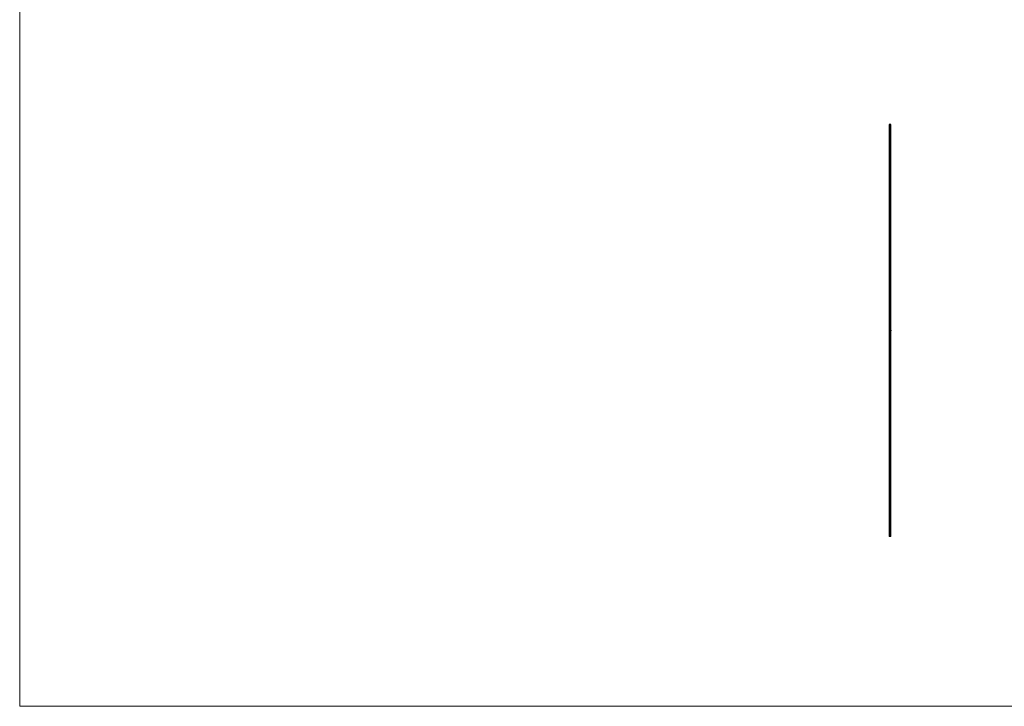
# Model space of a CAD drawing. Units: millimetres. Extents: x 250 to 14600, y 250 to 10250.
# Drawn here: x 250 to 7425, y 250 to 5250 of the extents above; entities that cross this region are included whole.
import ezdxf

# ---------------------------------------------------------------- set-up
doc = ezdxf.new("R2010")
doc.units = ezdxf.units.MM
doc.header["$LTSCALE"] = 50

msp = doc.modelspace()

# ---------------------------------------------------------------- linework, layer by layer
at = {"color": 7, "linetype": 'Continuous', "lineweight": 18}
for p, q in [((250, 10250), (250, 250)), ((250, 250), (14600, 250))]:
    msp.add_line(p, q, dxfattribs=at)
at = {"color": 7, "linetype": 'Continuous', "lineweight": 25}
for p, q in [((6587, 4486.2), (6587, 1486.2)), ((6599, 4486.2), (6587, 4486.2)), ((6599, 2988.8), (6599, 4486.2)), ((6598.5, 2986.1), (6598.4, 2986.1)), ((6598.5, 2986.8), (6598.8, 2986.8)), ((6598.5, 2986.1), (6598.5, 2986.8)), ((6598.5, 2986.7), (6598.5, 2986.1)), ((6598.5, 2986.7), (6598.8, 2986.7)), ((6598.5, 2986.7), (6598.5, 2986.7)), ((6598.6, 2986.3), (6598.5, 2986.3)), ((6598.6, 2986.2), (6598.5, 2986.2)), ((6598.6, 2986.1), (6598.5, 2986.1)), ((6598.6, 2985.8), (6598.5, 2985.8)), ((6598.7, 2987.5), (6598.6, 2987.5)), ((6598.6, 2986.5), (6598.6, 2986.3)), ((6598.6, 2986.5), (6598.6, 2986.5)), ((6598.6, 2986.4), (6598.6, 2986.5)), ((6598.7, 2986.1), (6598.6, 2986.1)), ((6598.7, 2986.1), (6598.6, 2986.1)), ((6598.7, 2985.7), (6598.6, 2985.7)), ((6598.7, 2987.6), (6598.7, 2987.6)), ((6598.7, 2985.9), (6598.9, 2985.9)), ((6598.7, 2985.6), (6598.9, 2985.6)), ((6598.9, 2986.8), (6598.8, 2986.8)), ((6598.9, 2986.6), (6598.8, 2986.6)), ((6598.8, 2986.5), (6598.8, 2986.1)), ((6598.8, 2986.5), (6598.8, 2986.5)), ((6598.8, 2986.1), (6598.8, 2986.5)), ((6598.9, 2986.4), (6598.8, 2986.4)), ((6598.9, 2986.3), (6598.8, 2986.3)), ((6598.8, 2986.1), (6598.8, 2985.9)), ((6598.8, 2985.7), (6598.9, 2985.7)), ((6598.8, 2985.7), (6598.8, 2985.6)), ((6598.9, 2986.2), (6598.9, 2986.3)), ((6598.9, 2986.3), (6598.9, 2986.2)), ((6598.9, 2986.1), (6598.9, 2985.9)), ((6598.9, 2986.1), (6598.9, 2986.1)), ((6598.9, 2986.1), (6598.9, 2986.1)), ((6598.9, 2985.9), (6598.9, 2985.6)), ((6598.9, 2985.7), (6598.9, 2985.9)), ((6598.9, 2985.6), (6598.9, 2985.7)), ((6598.9, 2985.7), (6599, 2985.7)), ((6598.9, 2985.6), (6599, 2985.6)), ((6598.9, 2984.9), (6599, 2984.9)), ((6598.9, 2984.9), (6599, 2984.9)), ((6598.9, 2984.9), (6598.9, 2984.9)), ((6598.9, 2984), (6599, 2984)), ((6598.9, 2983.7), (6598.9, 2984)), ((6598.9, 2983.7), (6599, 2983.7)), ((6598.9, 2983.7), (6599, 2983.7)), ((6599, 2988.8), (6599, 2988.7)), ((6599, 2988.8), (6599, 2988.8)), ((6599, 2988.4), (6599, 2988.7)), ((6599, 2988.4), (6599, 2988.4)), ((6599, 2988.3), (6599, 2988.4)), ((6599, 2988.4), (6599, 2988.3)), ((6599, 2988.4), (6599, 2988.4)), ((6599, 2988.1), (6599, 2988.3)), ((6599, 2988.3), (6599, 2988.3)), ((6599, 2987.7), (6599, 2988.1)), ((6599, 2988.1), (6599, 2988.1)), ((6599, 2988.1), (6599, 2988.1)), ((6599, 2988.1), (6599, 2988.1)), ((6599, 2987.7), (6599, 2987.7)), ((6599, 2987.6), (6599, 2987.7)), ((6599, 2987.7), (6599, 2987.6)), ((6599, 2987.7), (6599, 2987.7)), ((6599, 2987.6), (6599, 2987.6)), ((6599, 2987.6), (6599, 2987.6)), ((6599, 2987.4), (6599, 2987.5)), ((6599, 2987.5), (6599, 2987.4)), ((6599, 2987.5), (6599, 2987.5)), ((6599, 2987.4), (6599, 2987.4)), ((6599, 2987.4), (6599, 2987.4)), ((6599, 2986.7), (6599, 2987)), ((6599, 2986.7), (6599, 2986.6)), ((6599, 2986.3), (6599, 2986.6)), ((6599, 2986.3), (6599, 2986.2)), ((6599, 2986.3), (6599, 2986.3)), ((6599, 2985.9), (6599, 2986.2)), ((6599, 2986.2), (6599, 2986.2)), ((6599, 2985.8), (6599, 2985.9)), ((6599, 2985.9), (6599, 2985.9)), ((6599, 2985.9), (6599, 2985.9)), ((6599, 2985.9), (6599, 2985.9)), ((6599, 2985.9), (6599, 2985.9)), ((6599, 2985.9), (6599, 2985.9)), ((6599, 2985.7), (6599, 2985.6)), ((6599, 2985.6), (6599, 2985.6)), ((6599, 2984.9), (6599, 2985.2)), ((6599, 2984.5), (6599, 2984.9)), ((6599, 2984.9), (6599, 2984.9)), ((6599, 2984.7), (6599, 2984.2)), ((6599, 2984.2), (6599, 2984.7)), ((6599, 2983.7), (6599, 2984.5)), ((6599, 2984), (6599, 2984)), ((6599, 2983.7), (6599, 2984)), ((6599, 2984), (6599, 2983.7)), ((6599, 2984), (6599, 2983.7)), ((6599, 1486.2), (6599, 2983.7)), ((6599, 2983.7), (6599, 2983.7)), ((6599, 2983.7), (6599, 2983.7)), ((6599, 2983.7), (6599, 2983.7)), ((6599, 2983.7), (6599, 2983.7)), ((6599, 1486.2), (6587, 1486.2))]:
    msp.add_line(p, q, dxfattribs=at)
at = {"color": 8, "linetype": 'Continuous', "lineweight": 25}
for p, q in [((6598.9, 2986.1), (6598.9, 2986.1)), ((6598.9, 2985.9), (6598.9, 2985.9))]:
    msp.add_line(p, q, dxfattribs=at)
at = {"color": 7, "linetype": 'Continuous', "lineweight": 25}
for points, knots in [([(6598.5, 2985.8), (6598.5, 2985.9), (6598.5, 2985.9), (6598.4, 2985.9), (6598.4, 2985.9), (6598.4, 2985.9), (6598.4, 2985.9), (6598.4, 2985.9), (6598.4, 2985.9), (6598.4, 2985.9), (6598.4, 2986), (6598.4, 2986), (6598.4, 2986), (6598.4, 2986.1), (6598.4, 2986.1), (6598.4, 2986.1), (6598.4, 2986.1), (6598.4, 2986.1)], [0, 0, 0, 0, 0.125, 0.125, 0.15625, 0.15625, 0.1875, 0.1875, 0.25, 0.25, 0.5, 0.5, 0.75, 0.75, 0.875, 0.875, 1, 1, 1, 1]), ([(6598.5, 2985.9), (6598.5, 2985.9), (6598.5, 2985.9), (6598.5, 2986), (6598.5, 2986.1), (6598.5, 2986.1), (6598.5, 2986.1)], [0, 0, 0, 0, 0.250055, 0.499985, 0.749926, 1, 1, 1, 1]), ([(6598.5, 2986.1), (6598.5, 2986.1), (6598.5, 2986.1), (6598.5, 2986), (6598.5, 2986), (6598.5, 2985.9), (6598.5, 2985.9), (6598.5, 2985.9), (6598.6, 2985.8)], [0, 0, 0, 0, 0.130203, 0.248289, 0.499984, 0.752796, 0.868281, 1, 1, 1, 1]), ([(6598.6, 2986.1), (6598.6, 2986.1), (6598.6, 2986.1), (6598.6, 2986.1), (6598.6, 2986.1), (6598.6, 2986.1), (6598.6, 2986.1), (6598.6, 2986.1), (6598.6, 2986.1), (6598.6, 2986.1), (6598.6, 2986.1), (6598.5, 2986.1)], [0, 0, 0, 0, 0.25, 0.25, 0.375, 0.375, 0.5, 0.5, 0.75, 0.75, 1, 1, 1, 1]), ([(6598.6, 2985.7), (6598.5, 2985.7), (6598.5, 2985.7), (6598.5, 2985.8), (6598.5, 2985.8), (6598.5, 2985.8), (6598.5, 2985.9)], [0, 0, 0, 0, 0.250062, 0.499995, 0.749933, 1, 1, 1, 1]), ([(6598.6, 2985.7), (6598.6, 2985.7), (6598.5, 2985.7), (6598.5, 2985.7), (6598.5, 2985.7), (6598.5, 2985.7), (6598.5, 2985.7), (6598.5, 2985.7), (6598.5, 2985.7), (6598.5, 2985.7), (6598.5, 2985.7), (6598.5, 2985.8), (6598.5, 2985.8), (6598.5, 2985.8), (6598.5, 2985.8), (6598.5, 2985.8), (6598.5, 2985.8), (6598.5, 2985.8), (6598.5, 2985.8), (6598.5, 2985.8), (6598.5, 2985.8), (6598.5, 2985.8)], [0, 0, 0, 0, 0.25, 0.25, 0.28125, 0.28125, 0.3125, 0.3125, 0.375, 0.375, 0.5, 0.5, 0.75, 0.75, 0.78125, 0.78125, 0.8125, 0.8125, 0.875, 0.875, 1, 1, 1, 1]), ([(6598.6, 2986.1), (6598.6, 2986.2), (6598.6, 2986.2), (6598.6, 2986.3), (6598.6, 2986.3), (6598.6, 2986.4)], [0, 0, 0, 0, 0.250067, 0.500123, 1, 1, 1, 1]), ([(6598.6, 2986.3), (6598.6, 2986.3), (6598.6, 2986.3), (6598.6, 2986.2), (6598.6, 2986.2)], [0, 0, 0, 0, 0.504079, 1, 1, 1, 1]), ([(6598.6, 2986.2), (6598.6, 2986.2), (6598.6, 2986.2), (6598.6, 2986.1), (6598.6, 2986.1)], [0, 0, 0, 0, 0.501066, 1, 1, 1, 1]), ([(6598.6, 2986.1), (6598.6, 2986.1), (6598.6, 2986.1), (6598.7, 2986.1), (6598.7, 2986.1), (6598.7, 2986.1)], [0, 0, 0, 0, 0.260032, 0.490274, 1, 1, 1, 1]), ([(6598.6, 2986), (6598.6, 2986), (6598.6, 2986), (6598.6, 2986.1), (6598.6, 2986.1), (6598.6, 2986.1), (6598.6, 2986.1)], [0, 0, 0, 0, 0.250021, 0.499976, 0.749941, 1, 1, 1, 1]), ([(6598.6, 2986.1), (6598.6, 2986.1), (6598.6, 2986.1), (6598.6, 2986.1), (6598.6, 2986.1), (6598.6, 2986.1), (6598.6, 2986.1), (6598.6, 2986.1), (6598.6, 2986.1), (6598.6, 2986.1), (6598.6, 2986.1), (6598.6, 2986.1), (6598.6, 2986.1), (6598.6, 2986.1)], [0, 0, 0, 0, 0.25, 0.25, 0.375, 0.375, 0.4375, 0.4375, 0.5, 0.5, 0.75, 0.75, 1, 1, 1, 1]), ([(6598.7, 2985.9), (6598.6, 2985.9), (6598.6, 2985.9), (6598.6, 2986), (6598.6, 2986), (6598.6, 2986), (6598.6, 2986)], [0, 0, 0, 0, 0.250063, 0.500032, 0.749976, 1, 1, 1, 1]), ([(6598.6, 2985.8), (6598.6, 2985.8), (6598.6, 2985.8), (6598.6, 2985.7), (6598.6, 2985.7), (6598.6, 2985.7), (6598.7, 2985.7)], [0, 0, 0, 0, 0.250037, 0.500005, 0.74992, 1, 1, 1, 1]), ([(6598.6, 2985.6), (6598.6, 2985.6), (6598.6, 2985.6), (6598.6, 2985.7), (6598.6, 2985.7)], [0, 0, 0, 0, 0.500013, 1, 1, 1, 1]), ([(6598.7, 2985.6), (6598.6, 2985.6), (6598.6, 2985.6), (6598.6, 2985.6), (6598.6, 2985.6)], [0, 0, 0, 0, 0.500014, 1, 1, 1, 1]), ([(6598.7, 2987.6), (6598.7, 2987.6), (6598.7, 2987.6), (6598.7, 2987.6), (6598.7, 2987.5), (6598.7, 2987.5), (6598.7, 2987.4), (6598.7, 2987.4)], [0, 0, 0, 0, 0.125066, 0.250091, 0.499526, 0.710451, 1, 1, 1, 1]), ([(6598.8, 2986.8), (6598.8, 2986.8), (6598.8, 2986.8), (6598.8, 2986.8), (6598.8, 2986.8), (6598.8, 2986.8), (6598.8, 2986.8), (6598.7, 2986.8), (6598.7, 2986.8), (6598.7, 2986.8), (6598.7, 2986.8), (6598.7, 2986.8), (6598.7, 2986.8), (6598.7, 2986.8), (6598.7, 2986.8), (6598.7, 2986.8), (6598.7, 2986.8), (6598.7, 2986.8), (6598.7, 2986.8), (6598.7, 2986.8), (6598.7, 2986.8), (6598.7, 2986.8)], [0, 0, 0, 0, 0.25, 0.25, 0.28125, 0.28125, 0.3125, 0.3125, 0.375, 0.375, 0.5, 0.5, 0.75, 0.75, 0.78125, 0.78125, 0.8125, 0.8125, 0.875, 0.875, 1, 1, 1, 1]), ([(6598.7, 2986.1), (6598.7, 2986.1), (6598.7, 2986.1), (6598.7, 2986.1), (6598.7, 2986.1), (6598.7, 2986.1)], [0, 0, 0, 0, 0.237445, 0.485472, 1, 1, 1, 1]), ([(6598.7, 2985.9), (6598.7, 2985.9), (6598.7, 2985.9), (6598.7, 2985.9), (6598.7, 2985.9)], [0, 0, 0, 0, 0.500198, 1, 1, 1, 1]), ([(6598.8, 2986.8), (6598.8, 2986.8), (6598.8, 2986.8), (6598.8, 2986.8), (6598.9, 2986.8), (6598.9, 2986.8), (6598.9, 2986.8)], [0, 0, 0, 0, 0.250071, 0.500015, 0.749946, 1, 1, 1, 1]), ([(6598.9, 2986.6), (6598.9, 2986.6), (6598.9, 2986.6), (6598.8, 2986.7), (6598.8, 2986.7), (6598.8, 2986.7), (6598.8, 2986.7)], [0, 0, 0, 0, 0.250041, 0.500027, 0.749964, 1, 1, 1, 1]), ([(6598.9, 2986.8), (6598.9, 2986.7), (6598.9, 2986.7), (6598.9, 2986.7), (6598.9, 2986.6), (6598.9, 2986.6), (6598.9, 2986.6)], [0, 0, 0, 0, 0.250071, 0.500014, 0.749944, 1, 1, 1, 1]), ([(6598.9, 2986.3), (6598.9, 2986.3), (6598.9, 2986.4), (6598.9, 2986.4), (6598.9, 2986.5), (6598.9, 2986.6), (6598.9, 2986.6)], [0, 0, 0, 0, 0.250127, 0.50006, 0.749982, 1, 1, 1, 1]), ([(6598.9, 2986.6), (6598.9, 2986.5), (6598.9, 2986.5), (6598.9, 2986.5), (6598.9, 2986.4)], [0, 0, 0, 0, 0.4999865, 1, 1, 1, 1]), ([(6598.9, 2986.4), (6598.9, 2986.4), (6598.9, 2986.4), (6598.9, 2986.3), (6598.9, 2986.3)], [0, 0, 0, 0, 0.499154, 1, 1, 1, 1]), ([(6599, 2988.6), (6599, 2988.6), (6599, 2988.7), (6599, 2988.7), (6599, 2988.8), (6599, 2988.8), (6599, 2988.8), (6599, 2988.8)], [0, 0, 0, 0, 0.14431, 0.286365, 0.499799, 0.748972, 1, 1, 1, 1]), ([(6599, 2988.7), (6599, 2988.7), (6599, 2988.7), (6599, 2988.7), (6599, 2988.6), (6599, 2988.6), (6599, 2988.6)], [0, 0, 0, 0, 0.250315, 0.499789, 0.749469, 1, 1, 1, 1]), ([(6599, 2988.7), (6599, 2988.7), (6599, 2988.7), (6599, 2988.7), (6599, 2988.7), (6599, 2988.7)], [0, 0, 0, 0, 0.548326, 0.795345, 1, 1, 1, 1]), ([(6599, 2988.6), (6599, 2988.6), (6599, 2988.6), (6599, 2988.5), (6599, 2988.5), (6599, 2988.5), (6599, 2988.4), (6599, 2988.4), (6599, 2988.4)], [0, 0, 0, 0, 0.132309, 0.25038, 0.37384, 0.500895, 0.748644, 1, 1, 1, 1]), ([(6599, 2988.4), (6599, 2988.4), (6599, 2988.4), (6599, 2988.5), (6599, 2988.5), (6599, 2988.6), (6599, 2988.6)], [0, 0, 0, 0, 0.250224, 0.500095, 0.749981, 1, 1, 1, 1]), ([(6599, 2988.4), (6599, 2988.4), (6599, 2988.4), (6599, 2988.4), (6599, 2988.4), (6599, 2988.4)], [0, 0, 0, 0, 0.244714, 0.577585, 1, 1, 1, 1]), ([(6599, 2988.1), (6599, 2988.1), (6599, 2988), (6599, 2988), (6599, 2988), (6599, 2987.9), (6599, 2987.9)], [0, 0, 0, 0, 0.250315, 0.499789, 0.749469, 1, 1, 1, 1]), ([(6599, 2988.1), (6599, 2988.1), (6599, 2988.1), (6599, 2988.1), (6599, 2988.1), (6599, 2988.1)], [0, 0, 0, 0, 0.548326, 0.795345, 1, 1, 1, 1]), ([(6599, 2987.9), (6599, 2987.9), (6599, 2988), (6599, 2988), (6599, 2988.1), (6599, 2988.1), (6599, 2988.1), (6599, 2988.1)], [0, 0, 0, 0, 0.14431, 0.286365, 0.499799, 0.748972, 1, 1, 1, 1]), ([(6599, 2987.9), (6599, 2987.9), (6599, 2987.9), (6599, 2987.8), (6599, 2987.8), (6599, 2987.8), (6599, 2987.7), (6599, 2987.7), (6599, 2987.7)], [0, 0, 0, 0, 0.132309, 0.25038, 0.37384, 0.500895, 0.748644, 1, 1, 1, 1]), ([(6599, 2987.7), (6599, 2987.7), (6599, 2987.7), (6599, 2987.8), (6599, 2987.9), (6599, 2987.9), (6599, 2987.9)], [0, 0, 0, 0, 0.250224, 0.500095, 0.749981, 1, 1, 1, 1]), ([(6599, 2987.7), (6599, 2987.7), (6599, 2987.7), (6599, 2987.7), (6599, 2987.7), (6599, 2987.7)], [0, 0, 0, 0, 0.244714, 0.577585, 1, 1, 1, 1]), ([(6599, 2987.2), (6599, 2987.2), (6599, 2987.2), (6599, 2987.3), (6599, 2987.4), (6599, 2987.4), (6599, 2987.4)], [0, 0, 0, 0, 0.250138, 0.500115, 0.749896, 1, 1, 1, 1]), ([(6599, 2987.4), (6599, 2987.4), (6599, 2987.4), (6599, 2987.3), (6599, 2987.2), (6599, 2987.2), (6599, 2987.2)], [0, 0, 0, 0, 0.250118, 0.500001, 0.749949, 1, 1, 1, 1]), ([(6599, 2987.2), (6599, 2987.2), (6599, 2987.2), (6599, 2987.3), (6599, 2987.3), (6599, 2987.4), (6599, 2987.4), (6599, 2987.4), (6599, 2987.4)], [0, 0, 0, 0, 0.13306, 0.250626, 0.500044, 0.749378, 0.866354, 1, 1, 1, 1]), ([(6599, 2987.4), (6599, 2987.4), (6599, 2987.4), (6599, 2987.4), (6599, 2987.3), (6599, 2987.3), (6599, 2987.2), (6599, 2987.2), (6599, 2987.2)], [0, 0, 0, 0, 0.1254484, 0.2507978, 0.5000744, 0.7858163, 0.8860887, 1, 1, 1, 1]), ([(6599, 2986.9), (6599, 2986.9), (6599, 2986.9), (6599, 2986.9), (6599, 2986.9), (6599, 2987), (6599, 2987.1), (6599, 2987.1), (6599, 2987.2)], [0, 0, 0, 0, 0.125334, 0.250599, 0.499952, 0.74936, 0.874636, 1, 1, 1, 1]), ([(6599, 2987.2), (6599, 2987.1), (6599, 2987.1), (6599, 2987), (6599, 2986.9), (6599, 2986.9), (6599, 2986.9), (6599, 2986.9), (6599, 2986.9)], [0, 0, 0, 0, 0.1253465, 0.2506392, 0.5000413, 0.7493768, 0.8746501, 1, 1, 1, 1]), ([(6599, 2986.9), (6599, 2986.9), (6599, 2986.9), (6599, 2987), (6599, 2987), (6599, 2987.1), (6599, 2987.1), (6599, 2987.2), (6599, 2987.2)], [0, 0, 0, 0, 0.145095, 0.286562, 0.500196, 0.749875, 0.870871, 1, 1, 1, 1]), ([(6599, 2987.2), (6599, 2987.1), (6599, 2987.1), (6599, 2987.1), (6599, 2987), (6599, 2987), (6599, 2986.9), (6599, 2986.9), (6599, 2986.9)], [0, 0, 0, 0, 0.14528, 0.286634, 0.499938, 0.699901, 0.849599, 1, 1, 1, 1]), ([(6599, 2986.5), (6599, 2986.5), (6599, 2986.6), (6599, 2986.6), (6599, 2986.7), (6599, 2986.7), (6599, 2986.7), (6599, 2986.7)], [0, 0, 0, 0, 0.144237, 0.286054, 0.499502, 0.749019, 1, 1, 1, 1]), ([(6599, 2986.6), (6599, 2986.6), (6599, 2986.6), (6599, 2986.6), (6599, 2986.6), (6599, 2986.5), (6599, 2986.5), (6599, 2986.5)], [0, 0, 0, 0, 0.265571, 0.501963, 0.782666, 0.8842, 1, 1, 1, 1]), ([(6599, 2986.5), (6599, 2986.5), (6599, 2986.5), (6599, 2986.4), (6599, 2986.3), (6599, 2986.3), (6599, 2986.3), (6599, 2986.3)], [0, 0, 0, 0, 0.125265, 0.250524, 0.498861, 0.748738, 1, 1, 1, 1]), ([(6599, 2986.3), (6599, 2986.3), (6599, 2986.3), (6599, 2986.4), (6599, 2986.4), (6599, 2986.5), (6599, 2986.5), (6599, 2986.5)], [0, 0, 0, 0, 0.264872, 0.499864, 0.749615, 0.874765, 1, 1, 1, 1]), ([(6599, 2986.1), (6599, 2986.1), (6599, 2986.2), (6599, 2986.2), (6599, 2986.2), (6599, 2986.3), (6599, 2986.3), (6599, 2986.3)], [0, 0, 0, 0, 0.134261, 0.254232, 0.500373, 0.749597, 1, 1, 1, 1]), ([(6599, 2986.2), (6599, 2986.2), (6599, 2986.2), (6599, 2986.2), (6599, 2986.2), (6599, 2986.2), (6599, 2986.1), (6599, 2986.1), (6599, 2986.1)], [0, 0, 0, 0, 0.308834, 0.500311, 0.623237, 0.75002, 0.874903, 1, 1, 1, 1]), ([(6599, 2986), (6599, 2986), (6599, 2986.1), (6599, 2986.1), (6599, 2986.1)], [0, 0, 0, 0, 0.49999, 1, 1, 1, 1]), ([(6599, 2986.1), (6599, 2986.1), (6599, 2986.1), (6599, 2986), (6599, 2985.9), (6599, 2985.9), (6599, 2985.9), (6599, 2985.9)], [0, 0, 0, 0, 0.125266, 0.25058, 0.499231, 0.748892, 1, 1, 1, 1]), ([(6599, 2985.9), (6599, 2985.9), (6599, 2986), (6599, 2986), (6599, 2986)], [0, 0, 0, 0, 0.50037, 1, 1, 1, 1]), ([(6599, 2985.4), (6599, 2985.4), (6599, 2985.5), (6599, 2985.5), (6599, 2985.6), (6599, 2985.6), (6599, 2985.6)], [0, 0, 0, 0, 0.250034, 0.499911, 0.749821, 1, 1, 1, 1]), ([(6599, 2985.6), (6599, 2985.6), (6599, 2985.6), (6599, 2985.5), (6599, 2985.4), (6599, 2985.4), (6599, 2985.4)], [0, 0, 0, 0, 0.250118, 0.500001, 0.749949, 1, 1, 1, 1]), ([(6599, 2985.4), (6599, 2985.4), (6599, 2985.4), (6599, 2985.5), (6599, 2985.6), (6599, 2985.6), (6599, 2985.6), (6599, 2985.6), (6599, 2985.6)], [0, 0, 0, 0, 0.1330604, 0.2506258, 0.5000436, 0.7493776, 0.8663544, 1, 1, 1, 1]), ([(6599, 2985.6), (6599, 2985.6), (6599, 2985.6), (6599, 2985.6), (6599, 2985.6), (6599, 2985.5), (6599, 2985.4), (6599, 2985.4), (6599, 2985.4)], [0, 0, 0, 0, 0.125448, 0.250798, 0.500074, 0.785816, 0.886089, 1, 1, 1, 1]), ([(6599, 2985.1), (6599, 2985.1), (6599, 2985.1), (6599, 2985.1), (6599, 2985.2), (6599, 2985.2), (6599, 2985.3), (6599, 2985.4), (6599, 2985.4)], [0, 0, 0, 0, 0.125334, 0.250599, 0.499952, 0.74936, 0.874636, 1, 1, 1, 1]), ([(6599, 2985.4), (6599, 2985.4), (6599, 2985.3), (6599, 2985.2), (6599, 2985.2), (6599, 2985.1), (6599, 2985.1), (6599, 2985.1), (6599, 2985.1)], [0, 0, 0, 0, 0.125347, 0.250639, 0.500041, 0.749377, 0.87465, 1, 1, 1, 1]), ([(6599, 2985.2), (6599, 2985.2), (6599, 2985.2), (6599, 2985.2), (6599, 2985.2), (6599, 2985.3), (6599, 2985.3), (6599, 2985.4), (6599, 2985.4)], [0, 0, 0, 0, 0.145095, 0.286562, 0.500196, 0.749875, 0.870871, 1, 1, 1, 1]), ([(6599, 2985.4), (6599, 2985.4), (6599, 2985.3), (6599, 2985.3), (6599, 2985.2), (6599, 2985.2), (6599, 2985.2), (6599, 2985.2), (6599, 2985.2)], [0, 0, 0, 0, 0.14528, 0.286634, 0.499938, 0.699901, 0.849599, 1, 1, 1, 1]), ([(6599, 2984.7), (6599, 2984.7), (6599, 2984.7), (6599, 2984.7), (6599, 2984.7), (6599, 2984.7), (6599, 2984.7)], [0, 0, 0, 0, 0.253313, 0.499823, 0.749849, 1, 1, 1, 1]), ([(6599, 2984.4), (6599, 2984.5), (6599, 2984.5), (6599, 2984.6), (6599, 2984.6), (6599, 2984.7), (6599, 2984.7)], [0, 0, 0, 0, 0.250113, 0.500044, 0.74991, 1, 1, 1, 1]), ([(6599, 2984.7), (6599, 2984.7), (6599, 2984.7), (6599, 2984.6), (6599, 2984.5), (6599, 2984.5), (6599, 2984.4)], [0, 0, 0, 0, 0.250211, 0.500017, 0.749828, 1, 1, 1, 1]), ([(6599, 2984.4), (6599, 2984.5), (6599, 2984.5), (6599, 2984.5), (6599, 2984.6), (6599, 2984.6), (6599, 2984.7), (6599, 2984.7)], [0, 0, 0, 0, 0.149793, 0.287348, 0.500717, 0.749861, 1, 1, 1, 1]), ([(6599, 2984.4), (6599, 2984.4), (6599, 2984.5), (6599, 2984.5), (6599, 2984.6), (6599, 2984.6), (6599, 2984.6), (6599, 2984.6)], [0, 0, 0, 0, 0.174825, 0.340164, 0.500362, 0.749681, 1, 1, 1, 1]), ([(6599, 2984.2), (6599, 2984.2), (6599, 2984.2), (6599, 2984.2), (6599, 2984.3), (6599, 2984.3), (6599, 2984.4), (6599, 2984.4), (6599, 2984.4)], [0, 0, 0, 0, 0.134507, 0.250644, 0.499994, 0.749366, 0.867118, 1, 1, 1, 1]), ([(6599, 2984.2), (6599, 2984.2), (6599, 2984.3), (6599, 2984.3), (6599, 2984.4), (6599, 2984.4), (6599, 2984.4)], [0, 0, 0, 0, 0.250061, 0.499929, 0.749864, 1, 1, 1, 1]), ([(6599, 2984.4), (6599, 2984.4), (6599, 2984.4), (6599, 2984.3), (6599, 2984.3), (6599, 2984.2), (6599, 2984.2), (6599, 2984.1), (6599, 2984.1), (6599, 2984.1)], [0, 0, 0, 0, 0.125194, 0.250302, 0.37486, 0.500394, 0.749701, 0.874821, 1, 1, 1, 1]), ([(6599, 2984.3), (6599, 2984.3), (6599, 2984.3), (6599, 2984.4), (6599, 2984.4), (6599, 2984.4), (6599, 2984.4)], [0, 0, 0, 0, 0.250094, 0.500138, 0.734668, 1, 1, 1, 1]), ([(6599, 2984.2), (6599, 2984.2), (6599, 2984.2), (6599, 2984.3), (6599, 2984.3), (6599, 2984.3)], [0, 0, 0, 0, 0.499956, 0.749013, 1, 1, 1, 1]), ([(6599, 2984.1), (6599, 2984.1), (6599, 2984.1), (6599, 2984.2), (6599, 2984.2), (6599, 2984.2), (6599, 2984.2)], [0, 0, 0, 0, 0.250052, 0.500015, 0.749963, 1, 1, 1, 1])]:
    msp.add_open_spline(points, degree=3, knots=knots, dxfattribs=at)
for points in [[(6598.5, 2986.2), (6598.5, 2986.3), (6598.5, 2986.3), (6598.5, 2986.3)], [(6598.5, 2986.1), (6598.5, 2986.2), (6598.5, 2986.2), (6598.5, 2986.2)], [(6599, 2984.6), (6599, 2984.7), (6599, 2984.7), (6599, 2984.7)]]:
    msp.add_open_spline(points, degree=3, dxfattribs=at)

doc.saveas('drawing.dxf')
